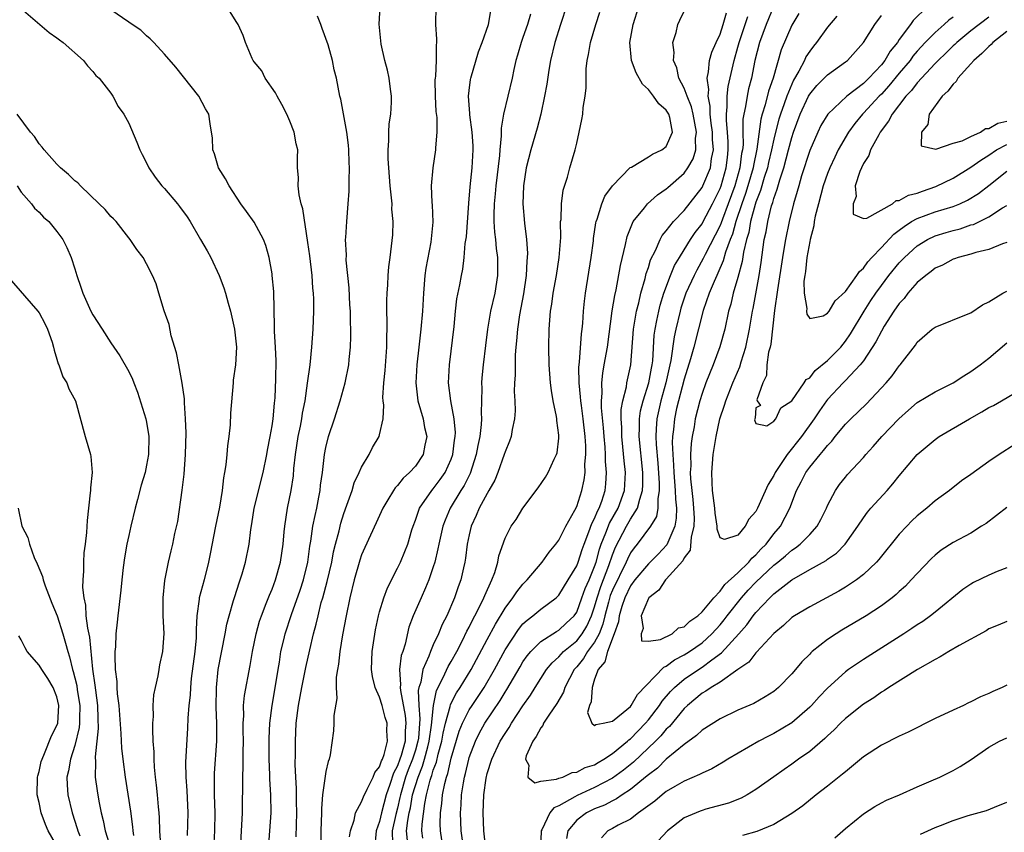
# Model space of a CAD drawing. Units: inches. Extents: x 2529000 to 2532000, y 1551000 to 1554000.
# Drawn here: x 2529217 to 2529327, y 1552203 to 1552294 of the extents above; entities that cross this region are included whole.
import ezdxf

# ---------------------------------------------------------------- set-up
doc = ezdxf.new("R2010")
doc.units = ezdxf.units.IN
doc.header["$MEASUREMENT"] = 0
doc.layers.add('LD25291551_2ft', color=84, linetype='Continuous')

msp = doc.modelspace()

# ---------------------------------------------------------------- linework, layer by layer
at = {"layer": 'LD25291551_2ft'}
for points, elevation in [([(2529278.62, 1552297.38), (2529277.19, 1552293), (2529276.57, 1552291), (2529276.09, 1552289), (2529275.9, 1552287.9), (2529275.67, 1552286.33), (2529275.42, 1552285), (2529274.98, 1552283), (2529274.57, 1552281.43), (2529273.87, 1552279), (2529273.37, 1552277), (2529273.06, 1552275), (2529273, 1552273), (2529273.17, 1552270.83), (2529273.39, 1552269), (2529273.5, 1552267.5), (2529273.48, 1552267), (2529273.42, 1552266.58), (2529273.35, 1552265), (2529273.05, 1552262.95), (2529272.61, 1552260.61), (2529272.38, 1552259), (2529272.3, 1552257.7), (2529272.22, 1552257), (2529272.15, 1552256.15), (2529272.12, 1552255), (2529272.12, 1552253.88), (2529272.06, 1552253), (2529272.04, 1552252.04), (2529272.09, 1552251), (2529272.13, 1552249.87), (2529272.07, 1552249), (2529271.81, 1552247.81), (2529271.69, 1552247), (2529271.51, 1552246.49), (2529271, 1552245.32), (2529270.91, 1552245), (2529270.19, 1552243), (2529269.85, 1552242.15), (2529269.21, 1552241), (2529269, 1552240.65), (2529268.12, 1552239), (2529267.79, 1552238.21), (2529267.23, 1552237), (2529267, 1552236.05), (2529266.78, 1552235), (2529266.58, 1552233.42), (2529266.5, 1552233), (2529266.35, 1552232.35), (2529266.06, 1552231), (2529265.78, 1552230.22), (2529265.37, 1552229), (2529264.49, 1552227), (2529263.97, 1552226.03), (2529263.56, 1552225), (2529263, 1552223.75), (2529262.68, 1552223), (2529262.51, 1552222.51), (2529261.83, 1552221), (2529261.6, 1552219.6), (2529261.39, 1552219), (2529261.32, 1552218.68), (2529261.4, 1552217), (2529261.51, 1552215.51), (2529261.33, 1552213.33), (2529261.28, 1552213), (2529261, 1552212), (2529260.69, 1552211), (2529260.2, 1552209.8), (2529259.91, 1552209), (2529259.33, 1552207), (2529259.28, 1552206.72), (2529259, 1552205.51), (2529258.82, 1552204.82), (2529258.42, 1552203), (2529258.43, 1552201.57)], 7298), ([(2529217, 1552294.8), (2529220.13, 1552292.13), (2529221, 1552291.53), (2529221.29, 1552291.29), (2529221.68, 1552291), (2529223.97, 1552289), (2529224.39, 1552288.39), (2529225, 1552287.77), (2529225.33, 1552287.33), (2529225.69, 1552287), (2529227, 1552285.33), (2529227.24, 1552285), (2529227.84, 1552283.84), (2529228.46, 1552283), (2529229, 1552282.01), (2529229.9, 1552279.89), (2529230.23, 1552279), (2529230.51, 1552278.51), (2529231, 1552277.55), (2529231.24, 1552277), (2529231.97, 1552275.97), (2529232.71, 1552275), (2529233, 1552274.7), (2529234.44, 1552273), (2529234.68, 1552272.68), (2529235.52, 1552271.52), (2529235.85, 1552271), (2529237, 1552269.01), (2529237.76, 1552267.76), (2529238.18, 1552267), (2529239.11, 1552265), (2529239.63, 1552263.63), (2529239.82, 1552263), (2529240.11, 1552261.89), (2529240.37, 1552261), (2529240.81, 1552259), (2529241.02, 1552257), (2529240.91, 1552255), (2529240.68, 1552253.32), (2529240.65, 1552253), (2529240.38, 1552249.62), (2529240.32, 1552248.32), (2529240.19, 1552247), (2529240.03, 1552245.97), (2529239.96, 1552245), (2529239.85, 1552243.85), (2529239.71, 1552243), (2529239.58, 1552242.42), (2529239.44, 1552241), (2529239.13, 1552239.13), (2529238.69, 1552237), (2529238.1, 1552233.9), (2529237.91, 1552233), (2529237.41, 1552231), (2529236.88, 1552229), (2529236.87, 1552228.87), (2529236.61, 1552227), (2529236.52, 1552225.48), (2529236.54, 1552225), (2529236.53, 1552224.53), (2529236.39, 1552223), (2529235.99, 1552219.99), (2529235.89, 1552219), (2529235.86, 1552218.14), (2529235.72, 1552217), (2529235.59, 1552215.59), (2529235.55, 1552214.45), (2529235.35, 1552210.65), (2529235.37, 1552209), (2529235.49, 1552207.49), (2529235.61, 1552205), (2529235.52, 1552202.48)], 7314), ([(2529238.52, 1552201), (2529238.6, 1552203), (2529238.64, 1552205), (2529238.59, 1552207), (2529238.58, 1552208.58), (2529238.56, 1552209), (2529238.58, 1552209.42), (2529238.84, 1552213), (2529238.83, 1552215), (2529238.76, 1552216.76), (2529238.79, 1552219), (2529238.98, 1552221), (2529239.76, 1552225), (2529239.95, 1552226.05), (2529240.2, 1552227), (2529240.71, 1552228.71), (2529240.83, 1552229.17), (2529241.32, 1552230.68), (2529241.45, 1552231), (2529241.67, 1552231.67), (2529242.05, 1552233), (2529242.45, 1552235), (2529242.63, 1552236.63), (2529242.75, 1552237.25), (2529243.02, 1552239), (2529244.01, 1552243), (2529244.42, 1552245), (2529244.5, 1552245.5), (2529244.79, 1552247), (2529245, 1552248.2), (2529245.11, 1552249), (2529245.27, 1552250.73), (2529245.34, 1552251.34), (2529245.44, 1552253.44), (2529245.45, 1552255.45), (2529245.38, 1552257), (2529245.26, 1552258.74), (2529245.27, 1552259.27), (2529245.19, 1552263.19), (2529245.03, 1552265), (2529245, 1552265.18), (2529244.68, 1552267), (2529244.32, 1552268.33), (2529244.06, 1552269), (2529243, 1552270.93), (2529242.15, 1552272.15), (2529241.5, 1552273), (2529240.2, 1552275), (2529239.79, 1552275.79), (2529239.02, 1552277), (2529238.56, 1552278.56), (2529238.38, 1552279), (2529238.34, 1552280.34), (2529238.26, 1552281), (2529238.08, 1552281.92), (2529237.94, 1552283), (2529237.59, 1552283.59), (2529236.84, 1552285), (2529234.26, 1552288.26), (2529233, 1552289.7), (2529231.82, 1552291), (2529231.41, 1552291.41), (2529231, 1552291.73), (2529230.36, 1552292.36), (2529229.17, 1552293.17), (2529229, 1552293.27), (2529227, 1552294.64)], 7312), ([(2529241.48, 1552201), (2529241.64, 1552203.64), (2529241.7, 1552205), (2529241.73, 1552209), (2529241.79, 1552210.21), (2529241.79, 1552211.79), (2529241.82, 1552213), (2529241.79, 1552214.21), (2529241.79, 1552215), (2529241.84, 1552215.84), (2529241.82, 1552217), (2529241.91, 1552218.09), (2529242.56, 1552221.44), (2529242.81, 1552223), (2529243.21, 1552225), (2529243.6, 1552226.4), (2529243.81, 1552227), (2529244.36, 1552228.36), (2529244.7, 1552229.3), (2529245, 1552229.98), (2529245.39, 1552231), (2529245.96, 1552233), (2529246.24, 1552235), (2529246.37, 1552236.37), (2529246.41, 1552237), (2529246.73, 1552239), (2529247.14, 1552241), (2529247.38, 1552242.62), (2529247.45, 1552243.45), (2529247.62, 1552245), (2529247.91, 1552247), (2529248.16, 1552248.16), (2529248.31, 1552249), (2529248.39, 1552249.61), (2529248.68, 1552251), (2529248.97, 1552252.97), (2529249.24, 1552255), (2529249.45, 1552257), (2529249.59, 1552259), (2529249.65, 1552261), (2529249.65, 1552262.35), (2529249.63, 1552263), (2529249.57, 1552263.57), (2529249.47, 1552265), (2529249.2, 1552267.2), (2529249, 1552268.66), (2529248.43, 1552272.43), (2529248.24, 1552273), (2529248.01, 1552273.99), (2529247.9, 1552275), (2529247.94, 1552275.94), (2529247.85, 1552277), (2529247.85, 1552278.15), (2529247.87, 1552279), (2529247.7, 1552279.7), (2529247.48, 1552281), (2529247, 1552282.22), (2529246.66, 1552283), (2529246.08, 1552284.08), (2529245.56, 1552285), (2529245.39, 1552285.39), (2529244.23, 1552287), (2529243.85, 1552287.85), (2529243, 1552288.83), (2529242.88, 1552289), (2529242.77, 1552289.23), (2529242.04, 1552291), (2529241.78, 1552291.78), (2529241.21, 1552293), (2529241, 1552293.36), (2529239.96, 1552295)], 7310), ([(2529247.69, 1552202.31), (2529247.77, 1552205), (2529247.73, 1552206.27), (2529247.72, 1552207.72), (2529247.64, 1552209), (2529247.59, 1552210.41), (2529247.61, 1552211.61), (2529247.61, 1552213), (2529247.71, 1552215), (2529247.97, 1552217), (2529248.34, 1552219), (2529248.78, 1552221.22), (2529249.22, 1552223.22), (2529249.64, 1552225), (2529249.94, 1552226.06), (2529250.13, 1552227), (2529250.5, 1552228.5), (2529250.65, 1552229), (2529251.16, 1552230.84), (2529251.66, 1552233), (2529251.87, 1552234.13), (2529252.09, 1552235), (2529252.48, 1552236.48), (2529252.67, 1552237.33), (2529253, 1552238.42), (2529253.35, 1552239.35), (2529253.93, 1552241), (2529254.17, 1552241.83), (2529254.74, 1552243), (2529255, 1552243.6), (2529255.83, 1552245), (2529256.22, 1552245.79), (2529256.94, 1552247), (2529257, 1552247.21), (2529257.39, 1552249), (2529257.49, 1552250.51), (2529257.4, 1552251), (2529257.37, 1552251.37), (2529257.48, 1552253), (2529257.63, 1552254.37), (2529257.81, 1552257), (2529257.8, 1552258.2), (2529257.84, 1552259), (2529257.86, 1552259.86), (2529257.82, 1552261), (2529257.81, 1552262.19), (2529257.84, 1552263), (2529257.93, 1552263.93), (2529257.97, 1552265), (2529258.04, 1552265.96), (2529258.19, 1552267), (2529258.48, 1552269.52), (2529258.51, 1552271), (2529258.38, 1552272.38), (2529258.39, 1552273), (2529258.34, 1552273.66), (2529258.19, 1552275), (2529258.03, 1552277), (2529257.97, 1552278.03), (2529257.97, 1552279), (2529258.04, 1552280.04), (2529258.04, 1552281), (2529258.08, 1552281.92), (2529258.24, 1552283), (2529258.33, 1552284.33), (2529258.33, 1552285), (2529258.22, 1552285.78), (2529258.08, 1552287), (2529257.9, 1552287.9), (2529257.6, 1552289), (2529257.18, 1552290.82), (2529256.94, 1552293.06), (2529257.07, 1552294.93)], 7306), ([(2529263.29, 1552295), (2529263.25, 1552293), (2529263.36, 1552291.36), (2529263.36, 1552291), (2529263.31, 1552290.69), (2529263.32, 1552289), (2529263.23, 1552287.23), (2529263.19, 1552287), (2529263.18, 1552286.82), (2529263.19, 1552285), (2529263.28, 1552283.28), (2529263.38, 1552282.62), (2529263.4, 1552281), (2529263.25, 1552279.25), (2529263.26, 1552279), (2529262.94, 1552277), (2529262.76, 1552275), (2529262.85, 1552273.15), (2529262.88, 1552272.88), (2529262.95, 1552270.95), (2529262.72, 1552268.72), (2529262.18, 1552265.82), (2529262.07, 1552265), (2529261.89, 1552263), (2529261.78, 1552261), (2529261.62, 1552259), (2529261.4, 1552257), (2529261.16, 1552255), (2529261.04, 1552253), (2529261.28, 1552251), (2529261.86, 1552249), (2529262.03, 1552248.03), (2529262.27, 1552247), (2529262.05, 1552246.05), (2529261.88, 1552245), (2529261, 1552243.72), (2529260.34, 1552243), (2529259.63, 1552242.37), (2529259, 1552241.55), (2529258.73, 1552241.27), (2529258.55, 1552241), (2529257.94, 1552239.94), (2529257.37, 1552239), (2529256.63, 1552237.37), (2529255.36, 1552234.64), (2529255, 1552233.82), (2529254.79, 1552233.21), (2529254.18, 1552231), (2529253.69, 1552229), (2529253.26, 1552227), (2529252.87, 1552224.87), (2529252.56, 1552223), (2529252.41, 1552221.59), (2529252.29, 1552221), (2529252.16, 1552220.16), (2529252.16, 1552219), (2529252.23, 1552217.77), (2529251.88, 1552215.88), (2529251.88, 1552215), (2529251.85, 1552214.15), (2529251.47, 1552211.47), (2529251.39, 1552211), (2529251.26, 1552210.74), (2529251, 1552209.61), (2529250.64, 1552207), (2529250.52, 1552205.48), (2529250.52, 1552205), (2529250.45, 1552203), (2529250.44, 1552201.56)], 7304), ([(2529253.66, 1552202.34), (2529253.75, 1552203), (2529254.17, 1552204.17), (2529254.32, 1552205), (2529255, 1552206.24), (2529255.19, 1552206.81), (2529255.63, 1552207.63), (2529256.29, 1552209), (2529256.49, 1552209.51), (2529257, 1552210.13), (2529257.2, 1552210.8), (2529257.32, 1552211), (2529257.52, 1552211.52), (2529257.88, 1552213), (2529257.82, 1552214.18), (2529257.83, 1552215), (2529257.64, 1552215.64), (2529257.29, 1552217), (2529257, 1552217.93), (2529256.52, 1552219), (2529256.22, 1552220.22), (2529256.09, 1552221), (2529256.16, 1552223), (2529256.56, 1552225.44), (2529256.89, 1552227), (2529257, 1552227.43), (2529257.46, 1552229), (2529257.87, 1552230.13), (2529259, 1552232.32), (2529259.33, 1552233), (2529259.83, 1552234.17), (2529260.14, 1552235), (2529260.61, 1552236.61), (2529260.74, 1552237), (2529261, 1552237.68), (2529261.46, 1552239), (2529262.83, 1552241), (2529263, 1552241.19), (2529263.78, 1552242.22), (2529264.31, 1552243), (2529265, 1552244.5), (2529265.19, 1552245), (2529265.38, 1552246.62), (2529265.45, 1552247), (2529265.46, 1552247.46), (2529265.31, 1552249), (2529264.94, 1552251), (2529264.71, 1552253), (2529264.81, 1552255), (2529265.31, 1552259.31), (2529265.47, 1552261), (2529265.62, 1552262.38), (2529265.95, 1552263.95), (2529266.14, 1552265), (2529266.3, 1552265.7), (2529266.46, 1552267), (2529266.57, 1552268.57), (2529266.69, 1552269.31), (2529266.95, 1552273.05), (2529267.11, 1552274.89), (2529267.34, 1552277), (2529267.45, 1552279), (2529267.45, 1552279.45), (2529267.34, 1552281), (2529267.09, 1552282.91), (2529267.09, 1552283.09), (2529266.93, 1552285), (2529267, 1552285.64), (2529267.14, 1552286.86), (2529267.17, 1552287), (2529268.03, 1552289.97), (2529268.45, 1552291), (2529269.15, 1552293), (2529269.2, 1552293.2), (2529269.5, 1552295)], 7302), ([(2529261.84, 1552202.16), (2529261.73, 1552203), (2529261.75, 1552203.75), (2529262.04, 1552206.04), (2529262.23, 1552207), (2529262.64, 1552208.64), (2529262.75, 1552209), (2529262.82, 1552209.18), (2529263, 1552209.78), (2529263.34, 1552210.66), (2529263.54, 1552211.54), (2529263.95, 1552213), (2529264.09, 1552213.91), (2529264.35, 1552215), (2529264.87, 1552216.87), (2529264.91, 1552217.09), (2529265.59, 1552218.41), (2529265.99, 1552219), (2529267.23, 1552221), (2529269, 1552224.36), (2529269.92, 1552226.08), (2529271, 1552227.85), (2529271.89, 1552229), (2529272.32, 1552229.68), (2529273, 1552230.52), (2529273.48, 1552231), (2529275.14, 1552233), (2529275.91, 1552234.09), (2529276.66, 1552235), (2529277, 1552235.45), (2529277.8, 1552237), (2529278.81, 1552238.81), (2529279, 1552239.2), (2529279.58, 1552241), (2529279.82, 1552242.18), (2529279.93, 1552243), (2529279.91, 1552243.91), (2529280.01, 1552245), (2529280.01, 1552245.99), (2529279.94, 1552247), (2529279.73, 1552249), (2529279.52, 1552250.48), (2529279.46, 1552251), (2529279.44, 1552251.44), (2529279.27, 1552253), (2529279.25, 1552254.75), (2529279.33, 1552255.33), (2529279.53, 1552258.47), (2529279.61, 1552259), (2529279.68, 1552259.68), (2529279.76, 1552261), (2529279.87, 1552262.13), (2529279.98, 1552263), (2529280.62, 1552267), (2529280.87, 1552268.87), (2529280.89, 1552269.11), (2529281.14, 1552270.86), (2529281.18, 1552271), (2529281.29, 1552271.29), (2529281.79, 1552273), (2529282.15, 1552273.85), (2529283, 1552275.01), (2529284.97, 1552277.03), (2529285.1, 1552277.1), (2529287, 1552278.24), (2529287.46, 1552278.54), (2529288.5, 1552279), (2529289, 1552279.4), (2529289.71, 1552281), (2529289.38, 1552282.62), (2529289.27, 1552283), (2529289, 1552283.46), (2529288.15, 1552284.15), (2529287.57, 1552285), (2529287, 1552285.77), (2529286.34, 1552286.34), (2529285.62, 1552287.62), (2529285.12, 1552289), (2529284.93, 1552291), (2529285.29, 1552293), (2529285.94, 1552295)], 7294), ([(2529301, 1552295.08), (2529300.16, 1552293), (2529299.4, 1552291), (2529298.89, 1552289), (2529298.5, 1552287), (2529298.19, 1552285.81), (2529298.02, 1552285), (2529297.84, 1552283.84), (2529297.64, 1552283), (2529297.55, 1552282.45), (2529297.54, 1552281), (2529297.56, 1552279.56), (2529297.5, 1552279), (2529297.41, 1552278.59), (2529297.22, 1552277), (2529296.64, 1552275), (2529295.92, 1552273), (2529295.26, 1552271.26), (2529295.13, 1552270.87), (2529295, 1552270.57), (2529293.33, 1552267.33), (2529293.12, 1552266.88), (2529292.4, 1552265.6), (2529292.1, 1552265), (2529291.19, 1552263), (2529290.64, 1552261.36), (2529290.53, 1552261), (2529290.06, 1552259), (2529289.87, 1552258.13), (2529289.5, 1552255.5), (2529289.39, 1552255), (2529288.95, 1552253), (2529288.38, 1552251), (2529287.93, 1552249), (2529287.88, 1552247.88), (2529287.82, 1552247), (2529287.86, 1552246.14), (2529288.05, 1552244.05), (2529288.21, 1552241.79), (2529288.21, 1552241), (2529288.04, 1552240.04), (2529288.06, 1552239), (2529287.9, 1552238.1), (2529287.25, 1552237), (2529285.76, 1552235), (2529285.41, 1552234.59), (2529285, 1552234.03), (2529284.66, 1552233.34), (2529284.53, 1552233), (2529283, 1552229.86), (2529282.75, 1552229.25), (2529282.54, 1552228.54), (2529282.13, 1552227), (2529281.93, 1552226.07), (2529281.51, 1552225), (2529281, 1552224.07), (2529280.19, 1552223), (2529279.75, 1552222.25), (2529279, 1552221.32), (2529278.71, 1552221), (2529277.68, 1552219), (2529277.51, 1552218.49), (2529276.8, 1552217.2), (2529275.89, 1552215.89), (2529275.31, 1552215), (2529275.23, 1552214.77), (2529275, 1552214.49), (2529274.49, 1552213.51), (2529274.1, 1552213), (2529273.36, 1552211.36), (2529273.28, 1552211), (2529273.66, 1552210.34), (2529273.55, 1552209), (2529274.34, 1552208.34), (2529275, 1552208.54), (2529276.75, 1552208.75), (2529277, 1552208.86), (2529277.44, 1552209), (2529278.48, 1552209.52), (2529279, 1552209.53), (2529279.94, 1552210.06), (2529281, 1552210.38), (2529281.38, 1552210.62), (2529282.03, 1552211), (2529283, 1552211.64), (2529284.67, 1552213), (2529284.83, 1552213.17), (2529285, 1552213.28), (2529286.69, 1552215), (2529287, 1552215.37), (2529288.24, 1552217), (2529288.54, 1552217.46), (2529289.45, 1552218.55), (2529289.9, 1552219), (2529291, 1552219.93), (2529292.59, 1552221), (2529293, 1552221.26), (2529294.1, 1552222.1), (2529295.15, 1552222.85), (2529297.08, 1552225), (2529298, 1552226), (2529298.71, 1552227), (2529299, 1552227.36), (2529300.54, 1552229), (2529300.78, 1552229.22), (2529301, 1552229.45), (2529303, 1552231.03), (2529305, 1552232.16), (2529306.83, 1552233.17), (2529307, 1552233.31), (2529308, 1552234), (2529308.96, 1552235), (2529310.38, 1552237), (2529311, 1552237.94), (2529311.44, 1552238.56), (2529311.82, 1552239), (2529313.66, 1552241), (2529314.28, 1552241.72), (2529315, 1552242.61), (2529317, 1552245), (2529319, 1552246.7), (2529319.45, 1552247), (2529322.84, 1552249), (2529324.23, 1552249.77), (2529325, 1552250.24), (2529325.51, 1552250.49), (2529326.4, 1552251), (2529327.87, 1552251.87)], 7286), ([(2529318.14, 1552295), (2529316.55, 1552293.45), (2529316.25, 1552293), (2529315, 1552291.32), (2529314.79, 1552291), (2529313.97, 1552290.03), (2529313.39, 1552289), (2529313, 1552288.51), (2529311.6, 1552287), (2529311, 1552286.42), (2529309.14, 1552285), (2529307.04, 1552283), (2529306.26, 1552281.74), (2529305.9, 1552281), (2529305, 1552278.95), (2529304.1, 1552276.1), (2529303.78, 1552275), (2529303.62, 1552274.38), (2529303.2, 1552273), (2529302.71, 1552271), (2529302.29, 1552269), (2529302.16, 1552268.16), (2529301.95, 1552267), (2529301.4, 1552263.4), (2529301.09, 1552261.09), (2529300.66, 1552257.34), (2529300.58, 1552257), (2529300.42, 1552256.42), (2529300.23, 1552255), (2529300.17, 1552253.83), (2529299.76, 1552253), (2529299.1, 1552251.1), (2529299.13, 1552251), (2529299.53, 1552250.47), (2529299, 1552250.22), (2529298.92, 1552249.08), (2529298.89, 1552249), (2529298.86, 1552248.86), (2529299, 1552248.46), (2529300.22, 1552248.22), (2529301, 1552248.71), (2529301.23, 1552249), (2529301.79, 1552250.21), (2529303, 1552250.98), (2529304.39, 1552253), (2529304.61, 1552253.39), (2529305, 1552253.57), (2529305.63, 1552254.37), (2529307, 1552255.5), (2529308.46, 1552257), (2529309, 1552257.67), (2529309.54, 1552258.46), (2529311.08, 1552261), (2529311.82, 1552262.18), (2529312.37, 1552263), (2529313, 1552263.87), (2529313.85, 1552265), (2529315, 1552266.39), (2529315.58, 1552267), (2529317, 1552268.3), (2529318.16, 1552269), (2529319, 1552269.4), (2529320.22, 1552269.78), (2529321, 1552270), (2529321.8, 1552270.2), (2529323, 1552270.63), (2529323.3, 1552270.7), (2529325, 1552271.53), (2529326.53, 1552272.53), (2529327, 1552272.81)], 7278), ([(2529244.59, 1552201), (2529244.75, 1552203), (2529244.89, 1552205), (2529244.86, 1552207), (2529244.75, 1552208.75), (2529244.75, 1552209.25), (2529244.69, 1552211), (2529244.69, 1552213.31), (2529244.76, 1552215), (2529245, 1552217), (2529245.41, 1552219.41), (2529245.67, 1552221), (2529245.82, 1552221.82), (2529245.99, 1552223), (2529246.3, 1552224.3), (2529246.45, 1552225), (2529247.16, 1552227.16), (2529248.13, 1552229.87), (2529248.5, 1552231), (2529248.98, 1552233), (2529249.21, 1552234.79), (2529249.32, 1552235.32), (2529249.57, 1552237), (2529249.8, 1552238.2), (2529250, 1552239), (2529250.24, 1552240.24), (2529250.37, 1552241), (2529250.42, 1552241.58), (2529250.62, 1552243), (2529250.85, 1552245), (2529251, 1552245.79), (2529251.31, 1552247), (2529251.98, 1552249), (2529252.62, 1552251), (2529253.15, 1552253), (2529253.56, 1552255), (2529253.61, 1552255.61), (2529253.77, 1552257), (2529253.81, 1552258.19), (2529253.79, 1552259), (2529253.75, 1552259.75), (2529253.74, 1552261), (2529253.7, 1552261.7), (2529253.61, 1552263.61), (2529253.29, 1552266.71), (2529253.3, 1552267.3), (2529253.21, 1552269), (2529253.24, 1552269.24), (2529253.33, 1552271), (2529253.51, 1552273), (2529253.6, 1552274.4), (2529253.61, 1552275), (2529253.59, 1552275.59), (2529253.64, 1552277), (2529253.61, 1552277.61), (2529253.58, 1552279), (2529253.54, 1552279.54), (2529253.33, 1552281), (2529252.68, 1552284.68), (2529252.58, 1552285), (2529252.2, 1552287), (2529251.95, 1552287.95), (2529251.76, 1552289), (2529251.25, 1552290.75), (2529250.58, 1552292.58), (2529250.45, 1552293), (2529250.07, 1552293.93)], 7308), ([(2529273.84, 1552294.16), (2529273.51, 1552293), (2529273, 1552291.56), (2529272.79, 1552291), (2529272.4, 1552289.6), (2529272.2, 1552289), (2529271.97, 1552287.97), (2529271.78, 1552287), (2529270.82, 1552283), (2529270.56, 1552281.44), (2529270.57, 1552280.57), (2529270.42, 1552279), (2529270.38, 1552278.38), (2529269.98, 1552275), (2529269.91, 1552274.09), (2529269.79, 1552273), (2529269.75, 1552271.75), (2529269.76, 1552271), (2529269.83, 1552269.83), (2529269.93, 1552269), (2529270.01, 1552268.01), (2529270.15, 1552267), (2529270.18, 1552265.82), (2529270.17, 1552265), (2529269.85, 1552263), (2529269.39, 1552261), (2529269.05, 1552259), (2529268.81, 1552257.19), (2529268.55, 1552255), (2529268.43, 1552253.57), (2529268.39, 1552253), (2529268.42, 1552252.42), (2529268.39, 1552251), (2529268.34, 1552249.66), (2529268.38, 1552249), (2529268.35, 1552248.35), (2529268.18, 1552247), (2529267.97, 1552246.03), (2529267.79, 1552245), (2529267.1, 1552242.9), (2529266.44, 1552241.56), (2529266.08, 1552241), (2529264.87, 1552239), (2529264.31, 1552237.69), (2529264.06, 1552237), (2529263.61, 1552235), (2529263.52, 1552234.48), (2529263.16, 1552233), (2529263, 1552232.47), (2529262.5, 1552231), (2529262.11, 1552230.11), (2529261.65, 1552229), (2529260.76, 1552227), (2529260.28, 1552225.72), (2529259.84, 1552223.84), (2529259.58, 1552223), (2529259.42, 1552222.58), (2529259.23, 1552221), (2529259.35, 1552219.35), (2529259.3, 1552219), (2529259.32, 1552218.68), (2529259.87, 1552215.87), (2529259.93, 1552215), (2529259.85, 1552214.15), (2529259.84, 1552213), (2529259.41, 1552211.41), (2529259.28, 1552211), (2529259, 1552210.25), (2529258.55, 1552209.45), (2529258.15, 1552208.15), (2529257.75, 1552207), (2529257.22, 1552205), (2529257, 1552204.04), (2529256.63, 1552203), (2529256.45, 1552201)], 7300), ([(2529260.1, 1552201.9), (2529260.02, 1552203), (2529260.16, 1552204.16), (2529260.32, 1552205), (2529260.45, 1552205.55), (2529260.69, 1552207), (2529261.29, 1552209), (2529261.8, 1552210.2), (2529262.03, 1552211), (2529262.37, 1552212.37), (2529262.55, 1552213), (2529262.8, 1552214.8), (2529263.01, 1552217), (2529263.34, 1552218.66), (2529264.1, 1552220.1), (2529264.67, 1552221.33), (2529265, 1552221.89), (2529265.61, 1552223), (2529266.25, 1552224.25), (2529266.73, 1552225.27), (2529267, 1552225.75), (2529267.4, 1552226.6), (2529267.64, 1552227), (2529268.31, 1552228.31), (2529268.64, 1552229), (2529268.73, 1552229.27), (2529269.52, 1552231), (2529269.85, 1552231.85), (2529270.19, 1552233), (2529270.31, 1552233.69), (2529271, 1552235.67), (2529271.7, 1552237), (2529272.24, 1552237.76), (2529273, 1552239.01), (2529274.71, 1552241.29), (2529275.52, 1552242.48), (2529275.83, 1552243), (2529276.49, 1552244.49), (2529276.75, 1552245), (2529276.81, 1552245.19), (2529277, 1552246.82), (2529277.01, 1552247), (2529277, 1552247.17), (2529276.79, 1552248.79), (2529276.79, 1552249), (2529276.76, 1552249.24), (2529276.39, 1552251), (2529276.17, 1552252.17), (2529276.07, 1552253), (2529275.92, 1552255), (2529275.88, 1552257), (2529275.93, 1552259), (2529275.99, 1552259.99), (2529276.09, 1552261), (2529276.21, 1552261.79), (2529276.36, 1552263), (2529276.73, 1552265), (2529277.06, 1552267), (2529277.22, 1552269.22), (2529277.21, 1552271), (2529277.25, 1552271.25), (2529277.31, 1552273), (2529277.5, 1552274.5), (2529277.98, 1552275.98), (2529278.25, 1552277), (2529278.84, 1552279), (2529279, 1552279.77), (2529279.29, 1552281), (2529279.59, 1552282.41), (2529279.68, 1552283), (2529279.74, 1552283.74), (2529279.95, 1552285), (2529280.06, 1552285.94), (2529280.07, 1552288.07), (2529280.18, 1552289), (2529280.33, 1552289.67), (2529280.53, 1552291), (2529281.12, 1552293), (2529281.6, 1552294.4)], 7296), ([(2529264.11, 1552201), (2529263.79, 1552203), (2529263.76, 1552203.76), (2529263.79, 1552205), (2529263.96, 1552206.04), (2529264.02, 1552207), (2529264.27, 1552208.27), (2529264.48, 1552209), (2529264.62, 1552209.38), (2529265, 1552211.1), (2529265.89, 1552214.11), (2529266.25, 1552215), (2529267, 1552216.49), (2529267.33, 1552217), (2529268.01, 1552217.99), (2529268.67, 1552219), (2529269.82, 1552221), (2529271, 1552223.19), (2529272.51, 1552225.49), (2529273, 1552226.09), (2529273.47, 1552226.53), (2529274.12, 1552227), (2529275, 1552227.74), (2529276.7, 1552229), (2529277, 1552229.3), (2529278.05, 1552231), (2529279, 1552232.57), (2529279.16, 1552233), (2529279.6, 1552234.4), (2529279.82, 1552235), (2529280.37, 1552236.37), (2529280.69, 1552237.31), (2529281, 1552237.86), (2529281.31, 1552238.69), (2529281.49, 1552239), (2529281.79, 1552239.79), (2529282.17, 1552241), (2529282.25, 1552241.75), (2529282.33, 1552243), (2529282.21, 1552244.21), (2529282.21, 1552245), (2529282.16, 1552245.84), (2529282.05, 1552247), (2529281.99, 1552247.99), (2529281.77, 1552250.23), (2529281.78, 1552251), (2529281.86, 1552251.86), (2529281.81, 1552253), (2529281.91, 1552254.09), (2529282.08, 1552255), (2529282.42, 1552257), (2529282.97, 1552261.03), (2529283.24, 1552262.76), (2529283.39, 1552263.39), (2529283.88, 1552266.12), (2529284.46, 1552268.46), (2529284.64, 1552269.36), (2529285, 1552270.29), (2529285.29, 1552271), (2529286.55, 1552272.55), (2529286.89, 1552273), (2529288, 1552274), (2529289, 1552274.68), (2529289.16, 1552274.83), (2529291, 1552276.42), (2529291.41, 1552277), (2529291.99, 1552278.01), (2529292.29, 1552279), (2529292.27, 1552280.27), (2529292.37, 1552281), (2529292, 1552283), (2529291.82, 1552283.82), (2529291.32, 1552285), (2529291, 1552285.89), (2529290.41, 1552287), (2529290.16, 1552288.16), (2529289.81, 1552289), (2529289.89, 1552289.89), (2529289.74, 1552291), (2529290.1, 1552292.1), (2529290.29, 1552293), (2529290.51, 1552293.49), (2529291, 1552294.51)], 7292), ([(2529266.29, 1552201.71), (2529266.11, 1552203), (2529266.04, 1552205), (2529266.11, 1552205.89), (2529266.16, 1552207), (2529266.35, 1552208.35), (2529266.48, 1552209), (2529266.6, 1552209.4), (2529266.95, 1552211), (2529267, 1552211.19), (2529267.69, 1552213), (2529268.12, 1552213.88), (2529268.76, 1552215), (2529270.46, 1552217.54), (2529271, 1552218.46), (2529271.21, 1552218.79), (2529272.68, 1552221.32), (2529273, 1552221.85), (2529273.47, 1552222.53), (2529273.87, 1552223), (2529275, 1552224.13), (2529276.74, 1552225.26), (2529277, 1552225.39), (2529277.84, 1552226.16), (2529278.71, 1552227), (2529279, 1552227.4), (2529279.59, 1552229), (2529279.94, 1552230.06), (2529280.38, 1552231), (2529281, 1552232.5), (2529281.17, 1552233), (2529281.55, 1552234.45), (2529281.74, 1552235), (2529282.25, 1552236.25), (2529282.65, 1552237.35), (2529283.62, 1552239), (2529284.35, 1552241), (2529284.45, 1552243), (2529284.3, 1552244.3), (2529284.15, 1552245.85), (2529284.02, 1552247), (2529284.02, 1552248.02), (2529283.96, 1552249), (2529283.97, 1552250.03), (2529284.15, 1552251), (2529284.56, 1552252.56), (2529284.61, 1552253), (2529284.67, 1552253.33), (2529285.04, 1552255), (2529285.35, 1552259), (2529285.67, 1552261), (2529285.92, 1552261.92), (2529286.15, 1552263), (2529286.64, 1552264.64), (2529286.77, 1552265.23), (2529287, 1552265.88), (2529287.25, 1552266.75), (2529287.78, 1552267.78), (2529288.3, 1552269), (2529288.54, 1552269.46), (2529289, 1552269.99), (2529289.79, 1552271), (2529291, 1552272.23), (2529293, 1552274.82), (2529293.09, 1552275), (2529293.92, 1552277), (2529294.06, 1552278.06), (2529294.27, 1552279), (2529294.17, 1552280.17), (2529294.16, 1552281), (2529294.01, 1552281.99), (2529293.91, 1552283), (2529293.9, 1552283.9), (2529293.66, 1552285), (2529293.74, 1552285.74), (2529293.55, 1552287), (2529293.72, 1552287.72), (2529293.81, 1552289), (2529294.07, 1552289.93), (2529294.55, 1552291), (2529295, 1552291.92), (2529295.35, 1552293), (2529295.7, 1552294.3)], 7290), ([(2529268.87, 1552201), (2529268.63, 1552203), (2529268.58, 1552205), (2529268.64, 1552207), (2529268.88, 1552208.88), (2529269, 1552209.4), (2529269.52, 1552211), (2529270.47, 1552213), (2529271, 1552213.86), (2529271.47, 1552214.53), (2529271.74, 1552215), (2529273, 1552216.95), (2529273.85, 1552218.15), (2529274.35, 1552219), (2529275.62, 1552221), (2529276.25, 1552221.75), (2529277, 1552222.42), (2529277.52, 1552223), (2529279, 1552224.2), (2529279.62, 1552225), (2529280.14, 1552225.86), (2529280.64, 1552227), (2529281, 1552228.02), (2529281.27, 1552229), (2529281.71, 1552230.29), (2529282.6, 1552232.6), (2529283, 1552233.82), (2529283.33, 1552234.67), (2529284.54, 1552237), (2529285, 1552237.77), (2529285.8, 1552239), (2529286.03, 1552240.03), (2529286.36, 1552241), (2529286.38, 1552241.62), (2529286.38, 1552243), (2529285.97, 1552247), (2529286.01, 1552248.01), (2529286.01, 1552249), (2529286.13, 1552249.87), (2529286.43, 1552251), (2529287.06, 1552253), (2529287.34, 1552254.66), (2529287.41, 1552255), (2529287.48, 1552255.48), (2529287.66, 1552258.34), (2529287.76, 1552259), (2529287.96, 1552259.96), (2529288.15, 1552261), (2529288.32, 1552261.68), (2529288.73, 1552263), (2529289.48, 1552265), (2529289.91, 1552266.09), (2529290.46, 1552267), (2529291, 1552267.85), (2529291.71, 1552269), (2529292.22, 1552269.78), (2529293, 1552270.76), (2529293.13, 1552271), (2529294.17, 1552273), (2529295, 1552274.7), (2529295.11, 1552275), (2529295.69, 1552277), (2529295.82, 1552278.18), (2529295.92, 1552279), (2529295.91, 1552279.91), (2529295.83, 1552281), (2529295.7, 1552282.3), (2529295.7, 1552283), (2529295.8, 1552283.8), (2529295.8, 1552285), (2529295.91, 1552286.09), (2529296.57, 1552289), (2529297, 1552290.48), (2529297.14, 1552291), (2529297.81, 1552293), (2529298.1, 1552293.9)], 7288), ([(2529303.78, 1552294.22), (2529303, 1552292.92), (2529301.82, 1552290.18), (2529300.92, 1552287), (2529300.42, 1552285.58), (2529300.04, 1552284.04), (2529299.71, 1552283), (2529299.56, 1552282.44), (2529299.1, 1552279.1), (2529298.72, 1552277.28), (2529298.68, 1552277), (2529298.11, 1552275), (2529297.85, 1552274.15), (2529297.44, 1552273), (2529296.77, 1552271), (2529296.39, 1552269.61), (2529296.12, 1552269), (2529295.6, 1552267.6), (2529295.36, 1552266.64), (2529294.76, 1552265.24), (2529294.64, 1552265), (2529294.33, 1552264.33), (2529293.77, 1552263), (2529293.1, 1552261.1), (2529292.06, 1552257), (2529291.7, 1552255.7), (2529291, 1552253.43), (2529290.15, 1552250.15), (2529289.9, 1552249), (2529289.8, 1552247.8), (2529289.7, 1552247), (2529289.67, 1552246.33), (2529289.73, 1552245), (2529289.82, 1552243.82), (2529289.83, 1552243), (2529289.99, 1552241), (2529290.01, 1552240.01), (2529290.13, 1552239), (2529290.1, 1552237.9), (2529289.94, 1552237), (2529289.07, 1552234.93), (2529288.11, 1552233.89), (2529287, 1552232.8), (2529285.5, 1552231), (2529285, 1552230.34), (2529284.36, 1552229), (2529284.04, 1552228.04), (2529283.73, 1552227), (2529283.66, 1552226.34), (2529283.2, 1552225), (2529282.42, 1552223), (2529282.14, 1552221.86), (2529281.39, 1552221), (2529281, 1552219.91), (2529280.71, 1552219), (2529280.61, 1552217.39), (2529280.44, 1552217), (2529280.21, 1552216.21), (2529280.7, 1552215), (2529281, 1552214.76), (2529281.12, 1552214.88), (2529281.94, 1552215), (2529283, 1552215.24), (2529284.2, 1552216.2), (2529285, 1552216.89), (2529285.09, 1552217), (2529285.8, 1552218.2), (2529288.73, 1552221.27), (2529289, 1552221.38), (2529289.92, 1552222.08), (2529291, 1552222.63), (2529291.58, 1552223), (2529293, 1552224), (2529294.08, 1552225), (2529295, 1552226.01), (2529295.46, 1552226.54), (2529295.8, 1552227), (2529297.41, 1552229), (2529298.15, 1552229.85), (2529299, 1552230.74), (2529301, 1552232.64), (2529301.45, 1552233), (2529302.29, 1552233.71), (2529303, 1552234.33), (2529303.41, 1552234.59), (2529303.94, 1552235), (2529305, 1552236.09), (2529305.84, 1552237), (2529306.24, 1552237.76), (2529306.87, 1552239), (2529307, 1552239.3), (2529307.89, 1552241), (2529308.34, 1552241.66), (2529309, 1552242.48), (2529309.24, 1552242.76), (2529311, 1552244.69), (2529311.27, 1552245), (2529312.1, 1552245.9), (2529313.05, 1552247), (2529314.96, 1552249), (2529316.03, 1552249.97), (2529317, 1552250.8), (2529319, 1552252), (2529321, 1552253), (2529322.21, 1552253.79), (2529323, 1552254.27), (2529324.01, 1552255), (2529325, 1552255.76), (2529327, 1552257.48)], 7284), ([(2529308.05, 1552293.95), (2529307, 1552292.71), (2529305.77, 1552291), (2529305.42, 1552290.58), (2529305, 1552290.05), (2529304.59, 1552289.41), (2529304.42, 1552289), (2529303.8, 1552287.8), (2529303.21, 1552286.79), (2529303, 1552286.36), (2529302.44, 1552285), (2529302.17, 1552284.17), (2529301.74, 1552283), (2529301.57, 1552282.43), (2529301.19, 1552281), (2529301, 1552280.19), (2529300.75, 1552279), (2529300.41, 1552277.59), (2529300.28, 1552277), (2529299.93, 1552275.93), (2529299.52, 1552274.48), (2529299, 1552273.17), (2529298.92, 1552272.92), (2529298.41, 1552271), (2529298.2, 1552269.8), (2529297.94, 1552269), (2529297.61, 1552267.61), (2529297.46, 1552266.54), (2529297, 1552264.76), (2529296.47, 1552263), (2529296.2, 1552261.8), (2529295.94, 1552261), (2529295.52, 1552259), (2529294.99, 1552257.01), (2529294.24, 1552255), (2529293.43, 1552253), (2529293, 1552251.8), (2529292.75, 1552251), (2529292.24, 1552249), (2529292.1, 1552248.1), (2529291.89, 1552247), (2529291.77, 1552246.23), (2529291.71, 1552245), (2529291.73, 1552243.73), (2529291.68, 1552243), (2529291.71, 1552242.29), (2529291.84, 1552241), (2529291.97, 1552239.97), (2529292.05, 1552239), (2529292.1, 1552237.9), (2529292.08, 1552237), (2529291.78, 1552235.78), (2529291.67, 1552234.33), (2529291, 1552233.46), (2529290.85, 1552233.15), (2529289, 1552231.08), (2529288.92, 1552231), (2529288.15, 1552229.85), (2529287.04, 1552229), (2529287, 1552228.93), (2529286.2, 1552227), (2529286.41, 1552225.59), (2529286.19, 1552225), (2529286.22, 1552224.22), (2529287, 1552224.17), (2529288.37, 1552224.37), (2529289.65, 1552225), (2529290.35, 1552225.65), (2529291, 1552225.77), (2529291.61, 1552226.39), (2529292.52, 1552227), (2529293, 1552227.45), (2529294.29, 1552229), (2529295, 1552229.74), (2529295.52, 1552230.48), (2529297, 1552231.81), (2529298.2, 1552233), (2529298.55, 1552233.45), (2529299, 1552233.82), (2529299.56, 1552234.44), (2529300.13, 1552235), (2529301, 1552236.14), (2529301.75, 1552237), (2529302.79, 1552239), (2529303.54, 1552241), (2529304.06, 1552241.94), (2529304.57, 1552243), (2529305, 1552243.6), (2529306.16, 1552245), (2529306.56, 1552245.44), (2529307, 1552246.03), (2529307.49, 1552246.51), (2529307.86, 1552247), (2529309, 1552248.39), (2529309.6, 1552249), (2529311.33, 1552250.67), (2529313.55, 1552253), (2529314.2, 1552253.8), (2529315, 1552254.9), (2529315.1, 1552255), (2529316.8, 1552257.2), (2529317, 1552257.53), (2529318.68, 1552259), (2529319, 1552259.24), (2529322.7, 1552260.7), (2529323, 1552260.83), (2529324.28, 1552261.72), (2529325, 1552262.05), (2529326.54, 1552263), (2529327, 1552263.25)], 7282), ([(2529327, 1552268.67), (2529326.52, 1552268.52), (2529325, 1552267.91), (2529323.55, 1552267.55), (2529323, 1552267.37), (2529321.56, 1552267), (2529321.16, 1552266.85), (2529321, 1552266.8), (2529319.84, 1552266.16), (2529319, 1552265.8), (2529318.56, 1552265.44), (2529317.96, 1552265), (2529317, 1552264.19), (2529315.97, 1552263), (2529315.56, 1552262.44), (2529315, 1552261.85), (2529314.41, 1552261), (2529313.33, 1552259.33), (2529313, 1552258.79), (2529312.4, 1552257.6), (2529311, 1552255.47), (2529310.64, 1552255), (2529309, 1552253.26), (2529308.73, 1552253), (2529307, 1552251.16), (2529306.87, 1552251), (2529306.1, 1552249.9), (2529305.52, 1552249), (2529304.07, 1552247), (2529302.48, 1552245), (2529301.16, 1552243), (2529301, 1552242.67), (2529300.36, 1552241.64), (2529299.19, 1552239), (2529299, 1552238.63), (2529298.22, 1552237.78), (2529297.8, 1552237), (2529297, 1552236.01), (2529295.5, 1552235.5), (2529295, 1552235.69), (2529294.66, 1552236.66), (2529294.69, 1552237), (2529294.44, 1552238.44), (2529294.41, 1552239), (2529294.16, 1552241), (2529294.11, 1552241.89), (2529294.08, 1552243), (2529294.24, 1552245), (2529294.56, 1552247), (2529294.99, 1552249), (2529295.5, 1552250.5), (2529295.64, 1552251), (2529296.43, 1552253), (2529297.2, 1552254.8), (2529297.36, 1552255.36), (2529297.87, 1552257), (2529298.3, 1552259), (2529298.63, 1552261), (2529298.7, 1552261.3), (2529299.35, 1552265), (2529299.57, 1552266.43), (2529299.93, 1552269), (2529300.13, 1552269.87), (2529300.32, 1552271), (2529300.75, 1552272.75), (2529300.88, 1552273.12), (2529301, 1552273.58), (2529301.39, 1552274.61), (2529301.67, 1552275.67), (2529302.11, 1552277), (2529302.65, 1552279), (2529303, 1552280.4), (2529303.2, 1552281), (2529303.94, 1552283), (2529304.88, 1552285), (2529305, 1552285.22), (2529305.81, 1552286.19), (2529307, 1552287.4), (2529309, 1552288.83), (2529309.21, 1552289), (2529311, 1552291), (2529312.26, 1552293), (2529313, 1552294.01)], 7280), ([(2529321, 1552293.83), (2529320.52, 1552293.48), (2529320.02, 1552293), (2529319, 1552292.12), (2529317.9, 1552291), (2529317, 1552290.03), (2529316.53, 1552289.47), (2529316.2, 1552289), (2529315, 1552287.58), (2529313.85, 1552286.15), (2529313, 1552285.24), (2529312.75, 1552285), (2529311, 1552283.1), (2529310.89, 1552283), (2529310.05, 1552281.95), (2529309.35, 1552281), (2529308.18, 1552279), (2529307.79, 1552278.21), (2529307.24, 1552277), (2529307, 1552276.38), (2529306.52, 1552275), (2529305.97, 1552273), (2529305.63, 1552271.63), (2529305.5, 1552271), (2529305.46, 1552270.54), (2529305.05, 1552269), (2529305, 1552268.78), (2529304.7, 1552267), (2529304.55, 1552265.45), (2529304.45, 1552265), (2529304.36, 1552264.36), (2529304.39, 1552263), (2529304.69, 1552261.31), (2529304.66, 1552261), (2529304.67, 1552260.67), (2529305, 1552260.18), (2529306.5, 1552260.5), (2529307, 1552260.78), (2529307.16, 1552261), (2529307.83, 1552262.17), (2529309, 1552263.21), (2529310.27, 1552265), (2529310.55, 1552265.45), (2529311, 1552265.8), (2529311.5, 1552266.5), (2529311.95, 1552267), (2529313, 1552268.1), (2529314.4, 1552269.6), (2529315, 1552270.04), (2529315.53, 1552270.47), (2529316.36, 1552271), (2529317, 1552271.36), (2529319, 1552272.09), (2529321, 1552272.7), (2529321.74, 1552273), (2529322.6, 1552273.4), (2529323.84, 1552274.16), (2529325, 1552275.05), (2529327, 1552276.62)], 7276), ([(2529325, 1552293.84), (2529323, 1552292.3), (2529321.41, 1552291), (2529321.21, 1552290.79), (2529321, 1552290.61), (2529320.2, 1552289.8), (2529319.34, 1552289), (2529319, 1552288.65), (2529317, 1552286.5), (2529316.37, 1552285.63), (2529315.74, 1552285), (2529314.19, 1552283), (2529313.79, 1552282.21), (2529312.88, 1552281), (2529312.71, 1552280.71), (2529311.79, 1552279), (2529311.6, 1552278.4), (2529311, 1552277.48), (2529310.77, 1552277), (2529310.59, 1552276.59), (2529310.09, 1552275), (2529310.19, 1552273.81), (2529309.84, 1552273), (2529309.84, 1552271.84), (2529311, 1552271.36), (2529311.39, 1552271.39), (2529314.24, 1552273), (2529314.64, 1552273.36), (2529315, 1552273.36), (2529316.03, 1552273.97), (2529317, 1552274.19), (2529317.59, 1552274.41), (2529319.09, 1552274.91), (2529321, 1552275.85), (2529323, 1552277.09), (2529324.12, 1552277.88), (2529325, 1552278.42), (2529325.86, 1552279), (2529327, 1552279.62)], 7274), ([(2529327, 1552292.22), (2529325.46, 1552291), (2529325.24, 1552290.76), (2529325, 1552290.56), (2529324.23, 1552289.77), (2529323.33, 1552289), (2529323, 1552288.61), (2529321.53, 1552287), (2529321.35, 1552286.65), (2529321, 1552286.35), (2529320.43, 1552285.57), (2529319.78, 1552285), (2529318.33, 1552283), (2529318.17, 1552281.83), (2529317.47, 1552281), (2529317.46, 1552279.46), (2529319.08, 1552279.08), (2529321, 1552279.75), (2529322.03, 1552280.03), (2529323, 1552280.51), (2529324.07, 1552281), (2529324.61, 1552281.39), (2529325, 1552281.41), (2529325.99, 1552282.01), (2529327, 1552282.21)], 7272), ([(2529232.6, 1552201.4), (2529232.47, 1552203), (2529232.45, 1552204.45), (2529232.41, 1552205), (2529232.33, 1552205.67), (2529232.22, 1552207), (2529232.11, 1552208.11), (2529231.99, 1552209), (2529231.89, 1552210.11), (2529231.84, 1552211), (2529231.83, 1552211.83), (2529231.75, 1552213), (2529231.68, 1552214.32), (2529231.69, 1552215), (2529231.77, 1552215.77), (2529231.75, 1552217), (2529231.82, 1552218.18), (2529231.99, 1552219), (2529232.3, 1552220.3), (2529232.4, 1552221), (2529232.49, 1552221.51), (2529232.83, 1552223), (2529232.97, 1552225.03), (2529232.86, 1552227), (2529232.84, 1552229), (2529233.05, 1552230.95), (2529233.46, 1552233), (2529233.73, 1552234.27), (2529233.93, 1552235), (2529234.17, 1552236.17), (2529234.48, 1552237.52), (2529234.97, 1552241.02), (2529235.18, 1552242.82), (2529235.36, 1552245), (2529235.43, 1552247.43), (2529235.36, 1552249), (2529235.23, 1552250.77), (2529235.23, 1552251.23), (2529234.98, 1552252.98), (2529234.59, 1552255), (2529234.35, 1552256.35), (2529233.75, 1552258.25), (2529233.51, 1552259.51), (2529232.95, 1552261.05), (2529232.35, 1552263), (2529232.05, 1552264.05), (2529231.66, 1552265), (2529231, 1552266.3), (2529230.62, 1552267), (2529229.91, 1552267.91), (2529229.18, 1552269), (2529229, 1552269.2), (2529227.59, 1552271), (2529227.3, 1552271.3), (2529227, 1552271.58), (2529226.36, 1552272.36), (2529225.71, 1552273), (2529223.62, 1552275), (2529223.32, 1552275.32), (2529223, 1552275.57), (2529222.28, 1552276.28), (2529221.4, 1552277), (2529221.21, 1552277.21), (2529221, 1552277.4), (2529219.56, 1552279), (2529219.33, 1552279.33), (2529219, 1552279.7), (2529218.49, 1552280.49), (2529218.05, 1552281), (2529216.55, 1552283)], 7316), ([(2529216.54, 1552275), (2529217, 1552274.28), (2529218.15, 1552273), (2529218.5, 1552272.5), (2529219, 1552272.05), (2529219.51, 1552271.51), (2529220.08, 1552271), (2529221, 1552269.91), (2529221.65, 1552269), (2529222.11, 1552268.11), (2529222.6, 1552267), (2529223, 1552265.73), (2529223.21, 1552265), (2529223.67, 1552263.67), (2529223.87, 1552263), (2529224.78, 1552261), (2529225, 1552260.58), (2529226.04, 1552259), (2529227, 1552257.49), (2529228.02, 1552256.02), (2529229, 1552254.28), (2529229.42, 1552253.42), (2529229.57, 1552253), (2529229.98, 1552251.98), (2529230.92, 1552249), (2529231, 1552248.61), (2529231.26, 1552247), (2529231.21, 1552245), (2529231, 1552243.81), (2529230.83, 1552243), (2529230.4, 1552241.6), (2529230, 1552240), (2529229.71, 1552239), (2529229.23, 1552237), (2529229, 1552235.98), (2529228.8, 1552235), (2529228.53, 1552233.47), (2529228.38, 1552232.38), (2529228.22, 1552231), (2529228.13, 1552229.87), (2529227.8, 1552227), (2529227.7, 1552226.3), (2529227.58, 1552225), (2529227.54, 1552223.54), (2529227.47, 1552223), (2529227.45, 1552222.55), (2529227.49, 1552221), (2529227.66, 1552219.66), (2529227.67, 1552219), (2529227.72, 1552218.28), (2529227.89, 1552217), (2529228.14, 1552213.86), (2529228.21, 1552212.21), (2529228.34, 1552211), (2529228.61, 1552209), (2529229.21, 1552205.21), (2529229.43, 1552203.43), (2529229.46, 1552203), (2529229.54, 1552202.46)], 7318), ([(2529215.41, 1552265), (2529218.88, 1552261), (2529219, 1552260.83), (2529219.63, 1552259.63), (2529219.95, 1552259), (2529220.45, 1552257.55), (2529220.62, 1552257), (2529220.67, 1552256.67), (2529221, 1552255.65), (2529221.14, 1552255.14), (2529221.21, 1552255), (2529221.66, 1552253.66), (2529222.09, 1552253), (2529222.34, 1552252.34), (2529223.05, 1552251), (2529224.16, 1552247), (2529224.73, 1552245), (2529224.78, 1552244.78), (2529224.92, 1552243), (2529224.73, 1552241.27), (2529224.74, 1552241), (2529224.72, 1552240.72), (2529224.35, 1552237.65), (2529224.29, 1552236.29), (2529224.13, 1552235), (2529223.98, 1552234.02), (2529223.94, 1552233), (2529223.97, 1552231.97), (2529223.88, 1552231), (2529223.84, 1552230.16), (2529223.99, 1552229), (2529224.19, 1552228.19), (2529224.23, 1552227), (2529224.39, 1552225.61), (2529224.62, 1552224.62), (2529224.97, 1552221.03), (2529225.24, 1552219.24), (2529225.29, 1552218.71), (2529225.52, 1552217), (2529225.54, 1552215.54), (2529225.59, 1552214.41), (2529225.25, 1552211.25), (2529225.29, 1552210.71), (2529225.27, 1552209), (2529225.48, 1552207.48), (2529225.68, 1552206.32), (2529225.94, 1552205), (2529226.16, 1552204.16), (2529226.36, 1552203), (2529227, 1552201)], 7320), ([(2529327.89, 1552246.11), (2529326.16, 1552245), (2529325, 1552244.21), (2529323, 1552242.76), (2529321.95, 1552242.05), (2529320.61, 1552241), (2529319, 1552239.83), (2529318.06, 1552239), (2529317, 1552238.17), (2529316.4, 1552237.6), (2529315.83, 1552237), (2529315, 1552236.1), (2529312.72, 1552233.28), (2529312.46, 1552233), (2529311, 1552231.6), (2529310.22, 1552231), (2529309, 1552230.19), (2529308.25, 1552229.75), (2529305, 1552228.02), (2529303.29, 1552227), (2529303, 1552226.8), (2529302.08, 1552225.92), (2529301, 1552225.04), (2529299.07, 1552222.93), (2529299, 1552222.88), (2529298.2, 1552221.81), (2529297, 1552221.01), (2529295, 1552219.61), (2529293.99, 1552219), (2529293.42, 1552218.58), (2529293, 1552218.35), (2529291.36, 1552217), (2529291, 1552216.66), (2529289.35, 1552214.65), (2529289, 1552214.33), (2529288.4, 1552213.6), (2529287.81, 1552213), (2529285.33, 1552210.67), (2529284.22, 1552209.78), (2529283, 1552208.88), (2529281, 1552207.82), (2529279.05, 1552206.95), (2529278.79, 1552206.79), (2529277, 1552205.79), (2529276.45, 1552205.55), (2529276, 1552205), (2529275.12, 1552203.12), (2529275.05, 1552203), (2529274.96, 1552200.96)], 7288), ([(2529216.65, 1552239), (2529217.08, 1552237), (2529217.73, 1552235.73), (2529217.92, 1552235), (2529218.47, 1552233.52), (2529218.8, 1552232.81), (2529219.37, 1552231.37), (2529219.44, 1552231), (2529219.67, 1552230.33), (2529220.42, 1552228.42), (2529221.01, 1552227.01), (2529221.65, 1552225), (2529221.95, 1552223.95), (2529222.2, 1552223), (2529222.41, 1552222.41), (2529222.72, 1552221), (2529222.8, 1552220.8), (2529223, 1552220.08), (2529223.21, 1552219.21), (2529223.27, 1552218.73), (2529223.55, 1552217), (2529223.51, 1552215.5), (2529223.51, 1552215), (2529223.47, 1552214.53), (2529223, 1552212.54), (2529222.5, 1552211), (2529222.29, 1552209.71), (2529222.11, 1552209), (2529222.12, 1552208.12), (2529222.21, 1552207), (2529222.68, 1552205), (2529223.25, 1552203.25), (2529223.31, 1552203), (2529223.55, 1552202.45)], 7322), ([(2529327, 1552239.1), (2529324.68, 1552237.32), (2529324.19, 1552237), (2529323, 1552236.24), (2529321, 1552235.17), (2529319.68, 1552234.32), (2529319, 1552233.78), (2529318.59, 1552233.41), (2529317, 1552231.74), (2529316.34, 1552231), (2529315.68, 1552230.32), (2529315, 1552229.71), (2529314.64, 1552229.36), (2529314.2, 1552229), (2529313, 1552228.1), (2529311.3, 1552227), (2529308.59, 1552225.41), (2529307.94, 1552225), (2529307, 1552224.37), (2529305.29, 1552223), (2529305.13, 1552222.87), (2529305, 1552222.72), (2529304.13, 1552221.87), (2529303.43, 1552221), (2529303, 1552220.51), (2529301.52, 1552219), (2529301, 1552218.56), (2529300.05, 1552217.95), (2529298.78, 1552217.22), (2529297, 1552216.46), (2529295, 1552215.51), (2529293, 1552214.25), (2529292.38, 1552213.62), (2529291, 1552212.64), (2529289, 1552210.98), (2529288.01, 1552209.99), (2529287, 1552209.26), (2529286.87, 1552209.13), (2529285, 1552207.61), (2529284.07, 1552207), (2529283.45, 1552206.55), (2529283, 1552206.35), (2529282.12, 1552205.88), (2529281, 1552205.45), (2529280.09, 1552205), (2529279, 1552204.17), (2529278.02, 1552203), (2529277.85, 1552202.15)], 7290), ([(2529327, 1552232.35), (2529325.93, 1552231.93), (2529325, 1552231.52), (2529323.29, 1552230.71), (2529323, 1552230.54), (2529322.08, 1552229.92), (2529319, 1552227.39), (2529318.5, 1552227), (2529317.62, 1552226.38), (2529317, 1552225.99), (2529316.42, 1552225.58), (2529315.52, 1552225), (2529311, 1552222.14), (2529309.34, 1552221), (2529309, 1552220.75), (2529307, 1552218.93), (2529306.05, 1552217.95), (2529305.19, 1552217), (2529305, 1552216.8), (2529303, 1552215.04), (2529301, 1552213.86), (2529300.42, 1552213.58), (2529299.32, 1552213), (2529295.86, 1552211), (2529295.34, 1552210.66), (2529294.07, 1552209.93), (2529293, 1552209.45), (2529292.72, 1552209.28), (2529291, 1552208.54), (2529289.94, 1552207.94), (2529289, 1552207.37), (2529288.52, 1552207), (2529287.71, 1552206.29), (2529285.9, 1552205), (2529285, 1552204.31), (2529283.64, 1552203.64), (2529283, 1552203.27), (2529282.48, 1552203), (2529281.77, 1552202.23)], 7292), ([(2529327, 1552226.38), (2529326.05, 1552225.95), (2529325, 1552225.54), (2529324.68, 1552225.32), (2529321.67, 1552223.67), (2529320.52, 1552223), (2529319.58, 1552222.42), (2529319, 1552222.14), (2529317.02, 1552221.02), (2529313.85, 1552219), (2529313.35, 1552218.65), (2529313, 1552218.46), (2529312.15, 1552217.85), (2529311, 1552217.14), (2529309, 1552215.55), (2529308.43, 1552215), (2529307.74, 1552214.26), (2529307, 1552213.59), (2529306.71, 1552213.29), (2529305, 1552211.86), (2529303.76, 1552211), (2529303, 1552210.45), (2529302.14, 1552209.86), (2529301, 1552209.03), (2529299, 1552207.6), (2529298.02, 1552207), (2529297.36, 1552206.64), (2529295.93, 1552206.07), (2529293.4, 1552205.4), (2529293, 1552205.28), (2529292.79, 1552205.21), (2529291, 1552204.46), (2529289.12, 1552203), (2529288.11, 1552201.89)], 7294), ([(2529221, 1552201.31), (2529220, 1552203), (2529219.71, 1552203.71), (2529219.25, 1552205), (2529219, 1552206.16), (2529218.79, 1552207), (2529218.83, 1552209), (2529218.85, 1552209.15), (2529219, 1552209.61), (2529219.25, 1552210.75), (2529219.33, 1552211), (2529219.62, 1552211.62), (2529220.4, 1552213.6), (2529221, 1552214.74), (2529221.08, 1552215), (2529221.22, 1552217), (2529221, 1552217.95), (2529220.59, 1552219), (2529219.99, 1552219.99), (2529219.29, 1552221), (2529219, 1552221.49), (2529217.67, 1552223), (2529217.43, 1552223.43), (2529217, 1552224.33), (2529216.76, 1552224.76)], 7324), ([(2529327, 1552219.25), (2529326.47, 1552219), (2529325.45, 1552218.55), (2529325, 1552218.32), (2529324.05, 1552217.95), (2529323, 1552217.39), (2529322.73, 1552217.27), (2529322.17, 1552217), (2529321, 1552216.48), (2529319, 1552215.54), (2529315.98, 1552214.02), (2529315, 1552213.57), (2529313, 1552212.55), (2529311, 1552211.24), (2529309, 1552209.6), (2529308.68, 1552209.32), (2529307, 1552207.97), (2529305.74, 1552207), (2529304.23, 1552205.77), (2529303, 1552204.93), (2529301, 1552203.71), (2529299.09, 1552202.91), (2529297.52, 1552202.48)], 7296), ([(2529307.8, 1552202.2), (2529309, 1552203.25), (2529311, 1552204.91), (2529312.29, 1552205.71), (2529313, 1552206.11), (2529313.59, 1552206.41), (2529315.02, 1552207), (2529317, 1552207.9), (2529318.57, 1552208.57), (2529319.53, 1552209), (2529321, 1552209.74), (2529321.81, 1552210.19), (2529323.03, 1552210.97), (2529325, 1552212.34), (2529326.18, 1552213), (2529327, 1552213.38)], 7298), ([(2529317.37, 1552202.63), (2529319, 1552203.35), (2529319.61, 1552203.61), (2529321, 1552204.14), (2529322.7, 1552204.7), (2529324.75, 1552205.25), (2529325.62, 1552205.62), (2529327, 1552206.18)], 7300)]:
    msp.add_lwpolyline(points, dxfattribs=dict(at, elevation=elevation))

doc.saveas('drawing.dxf')
